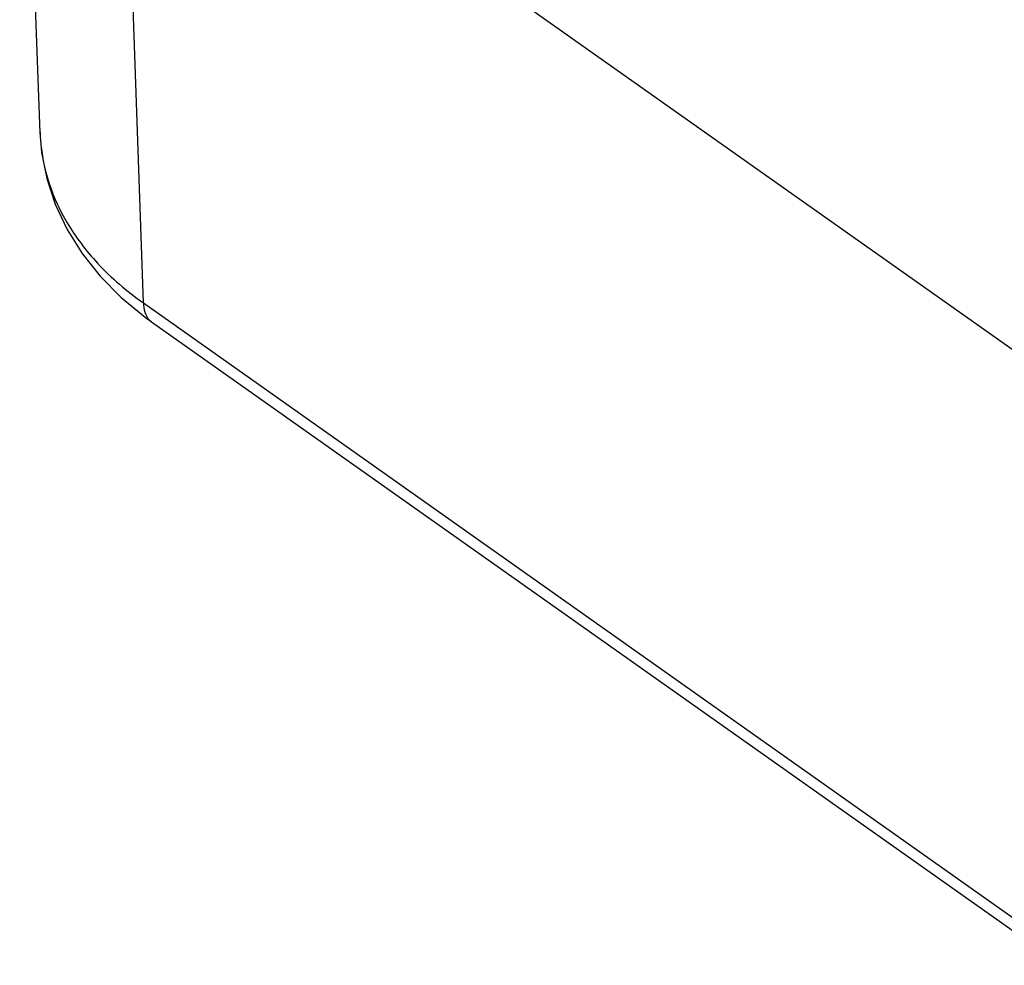
# Model space of a CAD drawing. Units: millimetres. Extents: x 0 to 210, y 0 to 297.
# Drawn here: x 167 to 173, y 272 to 277 of the extents above; entities that cross this region are included whole.
import ezdxf

# ---------------------------------------------------------------- set-up
doc = ezdxf.new("R2010")
doc.units = ezdxf.units.MM
doc.header["$LTSCALE"] = 19.36
doc.layers.add('6_FUNCOES_GEOM', color=7, linetype='CONTINUOUS')

msp = doc.modelspace()

# ---------------------------------------------------------------- linework, layer by layer
at = {"layer": '6_FUNCOES_GEOM', "color": 7, "linetype": 'Continuous'}
for p, q in [((167.3106, 276.5746), (167.1956, 279.8684)), ((167.8957, 275.6114), (167.7807, 278.9038)), ((183.3165, 267.9184), (167.7807, 278.9038)), ((167.7704, 275.6419), (167.906, 275.5304)), ((167.8957, 275.6114), (183.1444, 264.829)), ((167.906, 275.5304), (167.941, 275.505)), ((167.9411, 275.505), (183.1444, 264.7546))]:
    msp.add_line(p, q, dxfattribs=at)
msp.add_lwpolyline([(167.3105, 276.5764), (167.3199, 276.4625), (167.3488, 276.3149), (167.3966, 276.1696), (167.4633, 276.028), (167.5483, 275.8919), (167.6509, 275.7628), (167.7704, 275.6419)], dxfattribs=at)
for points, start_tangent, end_tangent in [([(167.3106, 276.5764), (167.3166, 276.495), (167.3628, 276.2869), (167.4645, 276.0649), (167.6367, 275.8359), (167.8957, 275.6114)], (0.03306, -0.999453), (0.817605, -0.575779)), ([(167.8957, 275.6114), (167.9303, 275.514), (167.9413, 275.5055)], (0.01767, -0.999844), (0.841388, -0.540432))]:
    msp.add_spline(points, degree=3, dxfattribs=dict(at, start_tangent=start_tangent, end_tangent=end_tangent))

doc.saveas('drawing.dxf')
